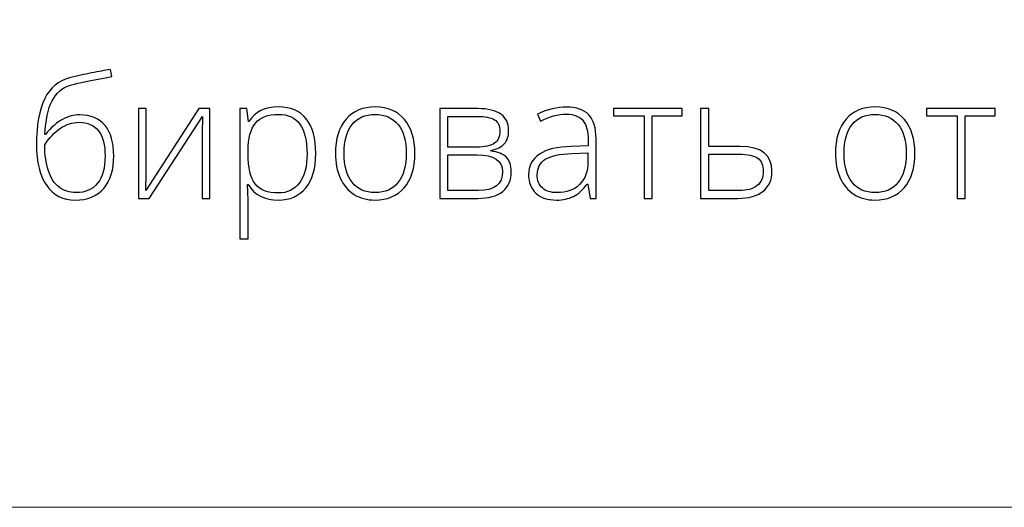
# Model space of a CAD drawing. Units: centimetres. Extents: x -449 to -282, y -129 to 107.
# Drawn here: x -421 to -394, y -129 to -116 of the extents above; entities that cross this region are included whole.
import ezdxf

# ---------------------------------------------------------------- set-up
doc = ezdxf.new("R2010")
doc.units = ezdxf.units.CM
doc.header["$MEASUREMENT"] = 0
doc.layers.add('layer 1', color=7, linetype='Continuous')

msp = doc.modelspace()

# ---------------------------------------------------------------- linework, layer by layer
at = {"layer": 'layer 1', "color": 250, "lineweight": 20}
msp.add_open_spline([(-448.95959, -128.84197), (-448.95959, -128.84197), (-448.95959, 107.34372), (-448.95959, 107.34372), (-448.95959, 107.34372), (-448.95959, 107.34372), (-281.95958, 107.34372), (-281.95958, 107.34372), (-281.95958, 107.34372), (-281.95958, 107.34372), (-281.95958, -128.84197), (-281.95958, -128.84197), (-281.95958, -128.84197), (-281.95958, -128.84197), (-448.95959, -128.84197), (-448.95959, -128.84197)], degree=3, knots=[0, 0, 0, 0, 0.2, 0.2, 0.2, 0.2, 0.4, 0.4, 0.4, 0.4, 0.6, 0.6, 0.6, 0.6, 1, 1, 1, 1], dxfattribs=at)
at = {"layer": 'layer 1', "color": 250}
for points, knots in [([(-420.5592, -119.06721), (-420.5592, -118.0173), (-420.26313, -117.41909), (-419.67175, -117.27257), (-419.67175, -117.27257), (-419.4645, -117.22019), (-419.2656, -117.17616), (-419.07506, -117.13972), (-419.07506, -117.13972), (-418.88451, -117.10404), (-418.71598, -117.0714), (-418.56946, -117.04331), (-418.56946, -117.04331), (-418.56946, -117.04331), (-418.52923, -117.23462), (-418.52923, -117.23462), (-418.52923, -117.23462), (-418.52923, -117.23462), (-418.79569, -117.28548), (-418.79569, -117.28548), (-418.79569, -117.28548), (-419.236, -117.36899), (-419.52675, -117.43276), (-419.66719, -117.47679), (-419.66719, -117.47679), (-419.86761, -117.53448), (-420.024, -117.67341), (-420.13787, -117.8928), (-420.13787, -117.8928), (-420.25098, -118.11219), (-420.31627, -118.41282), (-420.33221, -118.79315), (-420.33221, -118.79315), (-420.33221, -118.79315), (-420.31855, -118.79315), (-420.31855, -118.79315), (-420.31855, -118.79315), (-420.16064, -118.60488), (-420.00578, -118.47051), (-419.85622, -118.39004), (-419.85622, -118.39004), (-419.70667, -118.30881), (-419.55256, -118.26858), (-419.3939, -118.26858), (-419.3939, -118.26858), (-419.09783, -118.26858), (-418.87085, -118.36423), (-418.7137, -118.55554), (-418.7137, -118.55554), (-418.55656, -118.74684), (-418.47837, -119.01862), (-418.47837, -119.37162), (-418.47837, -119.37162), (-418.47837, -119.7474), (-418.5687, -120.03968), (-418.74938, -120.2492), (-418.74938, -120.2492), (-418.93006, -120.45949), (-419.18438, -120.56425), (-419.51157, -120.56425), (-419.51157, -120.56425), (-419.84408, -120.56425), (-420.10143, -120.43443), (-420.28438, -120.17481), (-420.28438, -120.17481), (-420.46734, -119.91518), (-420.5592, -119.54623), (-420.5592, -119.06721)], [0, 0, 0, 0, 0.05555556, 0.05555556, 0.05555556, 0.05555556, 0.11111111, 0.11111111, 0.11111111, 0.11111111, 0.16666667, 0.16666667, 0.16666667, 0.16666667, 0.22222222, 0.22222222, 0.22222222, 0.22222222, 0.27777778, 0.27777778, 0.27777778, 0.27777778, 0.33333333, 0.33333333, 0.33333333, 0.33333333, 0.38888889, 0.38888889, 0.38888889, 0.38888889, 0.44444444, 0.44444444, 0.44444444, 0.44444444, 0.5, 0.5, 0.5, 0.5, 0.55555556, 0.55555556, 0.55555556, 0.55555556, 0.61111111, 0.61111111, 0.61111111, 0.61111111, 0.66666667, 0.66666667, 0.66666667, 0.66666667, 0.72222222, 0.72222222, 0.72222222, 0.72222222, 0.77777778, 0.77777778, 0.77777778, 0.77777778, 0.83333333, 0.83333333, 0.83333333, 0.83333333, 0.88888889, 0.88888889, 0.88888889, 0.88888889, 1, 1, 1, 1]), ([(-417.60307, -118.10005), (-417.60307, -118.10005), (-417.60307, -119.84913), (-417.60307, -119.84913), (-417.60307, -119.84913), (-417.60307, -119.84913), (-417.61673, -120.30538), (-417.61673, -120.30538), (-417.61673, -120.30538), (-417.61673, -120.30538), (-416.1827, -118.10005), (-416.1827, -118.10005), (-416.1827, -118.10005), (-416.1827, -118.10005), (-415.88891, -118.10005), (-415.88891, -118.10005), (-415.88891, -118.10005), (-415.88891, -118.10005), (-415.88891, -120.5187), (-415.88891, -120.5187), (-415.88891, -120.5187), (-415.88891, -120.5187), (-416.09995, -120.5187), (-416.09995, -120.5187), (-416.09995, -120.5187), (-416.09995, -120.5187), (-416.09995, -118.78101), (-416.09995, -118.78101), (-416.09995, -118.78101), (-416.09995, -118.78101), (-416.0916, -118.31337), (-416.0916, -118.31337), (-416.0916, -118.31337), (-416.0916, -118.31337), (-417.52563, -120.5187), (-417.52563, -120.5187), (-417.52563, -120.5187), (-417.52563, -120.5187), (-417.81259, -120.5187), (-417.81259, -120.5187), (-417.81259, -120.5187), (-417.81259, -120.5187), (-417.81259, -118.10005), (-417.81259, -118.10005), (-417.81259, -118.10005), (-417.81259, -118.10005), (-417.60307, -118.10005), (-417.60307, -118.10005)], [0, 0, 0, 0, 0.07692308, 0.07692308, 0.07692308, 0.07692308, 0.15384615, 0.15384615, 0.15384615, 0.15384615, 0.23076923, 0.23076923, 0.23076923, 0.23076923, 0.30769231, 0.30769231, 0.30769231, 0.30769231, 0.38461538, 0.38461538, 0.38461538, 0.38461538, 0.46153846, 0.46153846, 0.46153846, 0.46153846, 0.53846154, 0.53846154, 0.53846154, 0.53846154, 0.61538462, 0.61538462, 0.61538462, 0.61538462, 0.69230769, 0.69230769, 0.69230769, 0.69230769, 0.76923077, 0.76923077, 0.76923077, 0.76923077, 0.84615385, 0.84615385, 0.84615385, 0.84615385, 1, 1, 1, 1]), ([(-414.04493, -120.56425), (-414.41691, -120.56425), (-414.68793, -120.42457), (-414.85874, -120.14596), (-414.85874, -120.14596), (-414.85874, -120.14596), (-414.87392, -120.14596), (-414.87392, -120.14596), (-414.87392, -120.14596), (-414.87392, -120.14596), (-414.86785, -120.33271), (-414.86785, -120.33271), (-414.86785, -120.33271), (-414.86178, -120.44203), (-414.85874, -120.56197), (-414.85874, -120.69255), (-414.85874, -120.69255), (-414.85874, -120.69255), (-414.85874, -121.61188), (-414.85874, -121.61188), (-414.85874, -121.61188), (-414.85874, -121.61188), (-415.07889, -121.61188), (-415.07889, -121.61188), (-415.07889, -121.61188), (-415.07889, -121.61188), (-415.07889, -118.10005), (-415.07889, -118.10005), (-415.07889, -118.10005), (-415.07889, -118.10005), (-414.89214, -118.10005), (-414.89214, -118.10005), (-414.89214, -118.10005), (-414.89214, -118.10005), (-414.84963, -118.44622), (-414.84963, -118.44622), (-414.84963, -118.44622), (-414.84963, -118.44622), (-414.83672, -118.44622), (-414.83672, -118.44622), (-414.83672, -118.44622), (-414.67047, -118.18507), (-414.40553, -118.0545), (-414.04038, -118.0545), (-414.04038, -118.0545), (-413.7147, -118.0545), (-413.4657, -118.16154), (-413.29489, -118.37638), (-413.29489, -118.37638), (-413.12332, -118.59046), (-413.03754, -118.90247), (-413.03754, -119.31165), (-413.03754, -119.31165), (-413.03754, -119.70945), (-413.12788, -120.01766), (-413.3078, -120.2363), (-413.3078, -120.2363), (-413.48847, -120.45493), (-413.73368, -120.56425), (-414.04493, -120.56425)], [0, 0, 0, 0, 0.0625, 0.0625, 0.0625, 0.0625, 0.125, 0.125, 0.125, 0.125, 0.1875, 0.1875, 0.1875, 0.1875, 0.25, 0.25, 0.25, 0.25, 0.3125, 0.3125, 0.3125, 0.3125, 0.375, 0.375, 0.375, 0.375, 0.4375, 0.4375, 0.4375, 0.4375, 0.5, 0.5, 0.5, 0.5, 0.5625, 0.5625, 0.5625, 0.5625, 0.625, 0.625, 0.625, 0.625, 0.6875, 0.6875, 0.6875, 0.6875, 0.75, 0.75, 0.75, 0.75, 0.8125, 0.8125, 0.8125, 0.8125, 0.875, 0.875, 0.875, 0.875, 1, 1, 1, 1]), ([(-414.04949, -120.37294), (-413.802, -120.37294), (-413.6107, -120.28109), (-413.47481, -120.09661), (-413.47481, -120.09661), (-413.33892, -119.91214), (-413.27136, -119.65403), (-413.27136, -119.32304), (-413.27136, -119.32304), (-413.27136, -118.61096), (-413.52795, -118.25491), (-414.04038, -118.25491), (-414.04038, -118.25491), (-414.32202, -118.25491), (-414.52927, -118.33235), (-414.6606, -118.48797), (-414.6606, -118.48797), (-414.79269, -118.64284), (-414.85874, -118.8964), (-414.85874, -119.24712), (-414.85874, -119.24712), (-414.85874, -119.24712), (-414.85874, -119.31848), (-414.85874, -119.31848), (-414.85874, -119.31848), (-414.85874, -119.6973), (-414.79573, -119.96756), (-414.66895, -120.13002), (-414.66895, -120.13002), (-414.54217, -120.29171), (-414.33569, -120.37294), (-414.04949, -120.37294)], [0, 0, 0, 0, 0.11111111, 0.11111111, 0.11111111, 0.11111111, 0.22222222, 0.22222222, 0.22222222, 0.22222222, 0.33333333, 0.33333333, 0.33333333, 0.33333333, 0.44444444, 0.44444444, 0.44444444, 0.44444444, 0.55555556, 0.55555556, 0.55555556, 0.55555556, 0.66666667, 0.66666667, 0.66666667, 0.66666667, 0.77777778, 0.77777778, 0.77777778, 0.77777778, 1, 1, 1, 1]), ([(-410.36837, -119.3071), (-410.36837, -119.70185), (-410.46402, -120.01007), (-410.65533, -120.23174), (-410.65533, -120.23174), (-410.84664, -120.45341), (-411.11006, -120.56425), (-411.44712, -120.56425), (-411.44712, -120.56425), (-411.65893, -120.56425), (-411.84568, -120.51339), (-412.00738, -120.4109), (-412.00738, -120.4109), (-412.16908, -120.30842), (-412.29282, -120.1619), (-412.3786, -119.96983), (-412.3786, -119.96983), (-412.46514, -119.77853), (-412.50766, -119.55762), (-412.50766, -119.3071), (-412.50766, -119.3071), (-412.50766, -118.91234), (-412.412, -118.60488), (-412.2207, -118.38473), (-412.2207, -118.38473), (-412.02939, -118.16458), (-411.76749, -118.0545), (-411.43346, -118.0545), (-411.43346, -118.0545), (-411.10171, -118.0545), (-410.84056, -118.16609), (-410.65153, -118.38928), (-410.65153, -118.38928), (-410.46251, -118.61247), (-410.36837, -118.91841), (-410.36837, -119.3071)], [0, 0, 0, 0, 0.1, 0.1, 0.1, 0.1, 0.2, 0.2, 0.2, 0.2, 0.3, 0.3, 0.3, 0.3, 0.4, 0.4, 0.4, 0.4, 0.5, 0.5, 0.5, 0.5, 0.6, 0.6, 0.6, 0.6, 0.7, 0.7, 0.7, 0.7, 0.8, 0.8, 0.8, 0.8, 1, 1, 1, 1]), ([(-412.27688, -119.3071), (-412.27688, -119.6396), (-412.20324, -119.89847), (-412.05748, -120.08447), (-412.05748, -120.08447), (-411.91172, -120.27046), (-411.70524, -120.36383), (-411.43801, -120.36383), (-411.43801, -120.36383), (-411.17079, -120.36383), (-410.9643, -120.27046), (-410.81855, -120.08447), (-410.81855, -120.08447), (-410.67279, -119.89847), (-410.59915, -119.6396), (-410.59915, -119.3071), (-410.59915, -119.3071), (-410.59915, -118.97383), (-410.67355, -118.71496), (-410.82083, -118.53049), (-410.82083, -118.53049), (-410.9681, -118.34677), (-411.17535, -118.25491), (-411.44257, -118.25491), (-411.44257, -118.25491), (-411.70903, -118.25491), (-411.91476, -118.34677), (-412.05976, -118.52973), (-412.05976, -118.52973), (-412.204, -118.71268), (-412.27688, -118.97231), (-412.27688, -119.3071)], [0, 0, 0, 0, 0.11111111, 0.11111111, 0.11111111, 0.11111111, 0.22222222, 0.22222222, 0.22222222, 0.22222222, 0.33333333, 0.33333333, 0.33333333, 0.33333333, 0.44444444, 0.44444444, 0.44444444, 0.44444444, 0.55555556, 0.55555556, 0.55555556, 0.55555556, 0.66666667, 0.66666667, 0.66666667, 0.66666667, 0.77777778, 0.77777778, 0.77777778, 0.77777778, 1, 1, 1, 1]), ([(-407.84344, -118.68459), (-407.84344, -118.83794), (-407.8814, -118.95789), (-407.95655, -119.04443), (-407.95655, -119.04443), (-408.03247, -119.13173), (-408.15545, -119.19246), (-408.32626, -119.22663), (-408.32626, -119.22663), (-408.32626, -119.22663), (-408.32626, -119.24181), (-408.32626, -119.24181), (-408.32626, -119.24181), (-408.13192, -119.26383), (-407.99147, -119.32), (-407.90493, -119.40958), (-407.90493, -119.40958), (-407.81763, -119.49916), (-407.77436, -119.62746), (-407.77436, -119.79523), (-407.77436, -119.79523), (-407.77436, -120.02753), (-407.85103, -120.20593), (-408.00438, -120.33119), (-408.00438, -120.33119), (-408.15849, -120.45645), (-408.38244, -120.5187), (-408.67775, -120.5187), (-408.67775, -120.5187), (-408.67775, -120.5187), (-409.6988, -120.5187), (-409.6988, -120.5187), (-409.6988, -120.5187), (-409.6988, -120.5187), (-409.6988, -118.10005), (-409.6988, -118.10005), (-409.6988, -118.10005), (-409.6988, -118.10005), (-408.67319, -118.10005), (-408.67319, -118.10005), (-408.67319, -118.10005), (-408.39762, -118.10005), (-408.19037, -118.15015), (-408.05145, -118.2496), (-408.05145, -118.2496), (-407.91252, -118.34905), (-407.84344, -118.49405), (-407.84344, -118.68459)], [0, 0, 0, 0, 0.07692308, 0.07692308, 0.07692308, 0.07692308, 0.15384615, 0.15384615, 0.15384615, 0.15384615, 0.23076923, 0.23076923, 0.23076923, 0.23076923, 0.30769231, 0.30769231, 0.30769231, 0.30769231, 0.38461538, 0.38461538, 0.38461538, 0.38461538, 0.46153846, 0.46153846, 0.46153846, 0.46153846, 0.53846154, 0.53846154, 0.53846154, 0.53846154, 0.61538462, 0.61538462, 0.61538462, 0.61538462, 0.69230769, 0.69230769, 0.69230769, 0.69230769, 0.76923077, 0.76923077, 0.76923077, 0.76923077, 0.84615385, 0.84615385, 0.84615385, 0.84615385, 1, 1, 1, 1]), ([(-405.65178, -120.5187), (-405.65178, -120.5187), (-405.7072, -120.13609), (-405.7072, -120.13609), (-405.7072, -120.13609), (-405.7072, -120.13609), (-405.72542, -120.13609), (-405.72542, -120.13609), (-405.72542, -120.13609), (-405.84688, -120.29247), (-405.97214, -120.40255), (-406.10044, -120.46708), (-406.10044, -120.46708), (-406.22873, -120.53161), (-406.38056, -120.56425), (-406.55517, -120.56425), (-406.55517, -120.56425), (-406.79278, -120.56425), (-406.97725, -120.50352), (-407.10935, -120.38205), (-407.10935, -120.38205), (-407.24144, -120.25983), (-407.30748, -120.09206), (-407.30748, -119.87646), (-407.30748, -119.87646), (-407.30748, -119.64036), (-407.20879, -119.45741), (-407.01217, -119.32683), (-407.01217, -119.32683), (-406.81555, -119.19626), (-406.53163, -119.12718), (-406.15889, -119.12035), (-406.15889, -119.12035), (-406.15889, -119.12035), (-405.69885, -119.10668), (-405.69885, -119.10668), (-405.69885, -119.10668), (-405.69885, -119.10668), (-405.69885, -118.9465), (-405.69885, -118.9465), (-405.69885, -118.9465), (-405.69885, -118.71648), (-405.74515, -118.54339), (-405.83853, -118.42572), (-405.83853, -118.42572), (-405.9319, -118.30881), (-406.08298, -118.25036), (-406.29022, -118.25036), (-406.29022, -118.25036), (-406.51417, -118.25036), (-406.74647, -118.31261), (-406.98712, -118.43711), (-406.98712, -118.43711), (-406.98712, -118.43711), (-407.06911, -118.2458), (-407.06911, -118.2458), (-407.06911, -118.2458), (-406.80341, -118.1213), (-406.5415, -118.05905), (-406.28187, -118.05905), (-406.28187, -118.05905), (-406.01617, -118.05905), (-405.81803, -118.12814), (-405.6867, -118.26554), (-405.6867, -118.26554), (-405.55537, -118.40371), (-405.48932, -118.61855), (-405.48932, -118.91082), (-405.48932, -118.91082), (-405.48932, -118.91082), (-405.48932, -120.5187), (-405.48932, -120.5187), (-405.48932, -120.5187), (-405.48932, -120.5187), (-405.65178, -120.5187), (-405.65178, -120.5187)], [0, 0, 0, 0, 0.05, 0.05, 0.05, 0.05, 0.1, 0.1, 0.1, 0.1, 0.15, 0.15, 0.15, 0.15, 0.2, 0.2, 0.2, 0.2, 0.25, 0.25, 0.25, 0.25, 0.3, 0.3, 0.3, 0.3, 0.35, 0.35, 0.35, 0.35, 0.4, 0.4, 0.4, 0.4, 0.45, 0.45, 0.45, 0.45, 0.5, 0.5, 0.5, 0.5, 0.55, 0.55, 0.55, 0.55, 0.6, 0.6, 0.6, 0.6, 0.65, 0.65, 0.65, 0.65, 0.7, 0.7, 0.7, 0.7, 0.75, 0.75, 0.75, 0.75, 0.8, 0.8, 0.8, 0.8, 0.85, 0.85, 0.85, 0.85, 0.9, 0.9, 0.9, 0.9, 1, 1, 1, 1]), ([(-403.17163, -118.29135), (-403.17163, -118.29135), (-403.97709, -118.29135), (-403.97709, -118.29135), (-403.97709, -118.29135), (-403.97709, -118.29135), (-403.97709, -120.5187), (-403.97709, -120.5187), (-403.97709, -120.5187), (-403.97709, -120.5187), (-404.19497, -120.5187), (-404.19497, -120.5187), (-404.19497, -120.5187), (-404.19497, -120.5187), (-404.19497, -118.29135), (-404.19497, -118.29135), (-404.19497, -118.29135), (-404.19497, -118.29135), (-405.02092, -118.29135), (-405.02092, -118.29135), (-405.02092, -118.29135), (-405.02092, -118.29135), (-405.02092, -118.10005), (-405.02092, -118.10005), (-405.02092, -118.10005), (-405.02092, -118.10005), (-403.17163, -118.10005), (-403.17163, -118.10005), (-403.17163, -118.10005), (-403.17163, -118.10005), (-403.17163, -118.29135), (-403.17163, -118.29135)], [0, 0, 0, 0, 0.11111111, 0.11111111, 0.11111111, 0.11111111, 0.22222222, 0.22222222, 0.22222222, 0.22222222, 0.33333333, 0.33333333, 0.33333333, 0.33333333, 0.44444444, 0.44444444, 0.44444444, 0.44444444, 0.55555556, 0.55555556, 0.55555556, 0.55555556, 0.66666667, 0.66666667, 0.66666667, 0.66666667, 0.77777778, 0.77777778, 0.77777778, 0.77777778, 1, 1, 1, 1]), ([(-402.45651, -119.12035), (-402.45651, -119.12035), (-401.60398, -119.12035), (-401.60398, -119.12035), (-401.60398, -119.12035), (-401.03614, -119.12035), (-400.75222, -119.34354), (-400.75222, -119.78916), (-400.75222, -119.78916), (-400.75222, -120.01918), (-400.83117, -120.19834), (-400.98983, -120.32664), (-400.98983, -120.32664), (-401.14849, -120.45493), (-401.37624, -120.5187), (-401.67307, -120.5187), (-401.67307, -120.5187), (-401.67307, -120.5187), (-402.67666, -120.5187), (-402.67666, -120.5187), (-402.67666, -120.5187), (-402.67666, -120.5187), (-402.67666, -118.10005), (-402.67666, -118.10005), (-402.67666, -118.10005), (-402.67666, -118.10005), (-402.45651, -118.10005), (-402.45651, -118.10005), (-402.45651, -118.10005), (-402.45651, -118.10005), (-402.45651, -119.12035), (-402.45651, -119.12035)], [0, 0, 0, 0, 0.11111111, 0.11111111, 0.11111111, 0.11111111, 0.22222222, 0.22222222, 0.22222222, 0.22222222, 0.33333333, 0.33333333, 0.33333333, 0.33333333, 0.44444444, 0.44444444, 0.44444444, 0.44444444, 0.55555556, 0.55555556, 0.55555556, 0.55555556, 0.66666667, 0.66666667, 0.66666667, 0.66666667, 0.77777778, 0.77777778, 0.77777778, 0.77777778, 1, 1, 1, 1]), ([(-396.90257, -119.3071), (-396.90257, -119.70185), (-396.99822, -120.01007), (-397.18953, -120.23174), (-397.18953, -120.23174), (-397.38084, -120.45341), (-397.64426, -120.56425), (-397.98132, -120.56425), (-397.98132, -120.56425), (-398.19313, -120.56425), (-398.37988, -120.51339), (-398.54158, -120.4109), (-398.54158, -120.4109), (-398.70328, -120.30842), (-398.82702, -120.1619), (-398.9128, -119.96983), (-398.9128, -119.96983), (-398.99934, -119.77853), (-399.04186, -119.55762), (-399.04186, -119.3071), (-399.04186, -119.3071), (-399.04186, -118.91234), (-398.9462, -118.60488), (-398.7549, -118.38473), (-398.7549, -118.38473), (-398.56359, -118.16458), (-398.30169, -118.0545), (-397.96766, -118.0545), (-397.96766, -118.0545), (-397.63591, -118.0545), (-397.37476, -118.16609), (-397.18573, -118.38928), (-397.18573, -118.38928), (-396.99671, -118.61247), (-396.90257, -118.91841), (-396.90257, -119.3071)], [0, 0, 0, 0, 0.1, 0.1, 0.1, 0.1, 0.2, 0.2, 0.2, 0.2, 0.3, 0.3, 0.3, 0.3, 0.4, 0.4, 0.4, 0.4, 0.5, 0.5, 0.5, 0.5, 0.6, 0.6, 0.6, 0.6, 0.7, 0.7, 0.7, 0.7, 0.8, 0.8, 0.8, 0.8, 1, 1, 1, 1]), ([(-398.81108, -119.3071), (-398.81108, -119.6396), (-398.73744, -119.89847), (-398.59168, -120.08447), (-398.59168, -120.08447), (-398.44592, -120.27046), (-398.23944, -120.36383), (-397.97221, -120.36383), (-397.97221, -120.36383), (-397.70499, -120.36383), (-397.4985, -120.27046), (-397.35275, -120.08447), (-397.35275, -120.08447), (-397.20699, -119.89847), (-397.13335, -119.6396), (-397.13335, -119.3071), (-397.13335, -119.3071), (-397.13335, -118.97383), (-397.20775, -118.71496), (-397.35503, -118.53049), (-397.35503, -118.53049), (-397.5023, -118.34677), (-397.70955, -118.25491), (-397.97677, -118.25491), (-397.97677, -118.25491), (-398.24323, -118.25491), (-398.44896, -118.34677), (-398.59396, -118.52973), (-398.59396, -118.52973), (-398.7382, -118.71268), (-398.81108, -118.97231), (-398.81108, -119.3071)], [0, 0, 0, 0, 0.11111111, 0.11111111, 0.11111111, 0.11111111, 0.22222222, 0.22222222, 0.22222222, 0.22222222, 0.33333333, 0.33333333, 0.33333333, 0.33333333, 0.44444444, 0.44444444, 0.44444444, 0.44444444, 0.55555556, 0.55555556, 0.55555556, 0.55555556, 0.66666667, 0.66666667, 0.66666667, 0.66666667, 0.77777778, 0.77777778, 0.77777778, 0.77777778, 1, 1, 1, 1]), ([(-394.74203, -118.29135), (-394.74203, -118.29135), (-395.54749, -118.29135), (-395.54749, -118.29135), (-395.54749, -118.29135), (-395.54749, -118.29135), (-395.54749, -120.5187), (-395.54749, -120.5187), (-395.54749, -120.5187), (-395.54749, -120.5187), (-395.76537, -120.5187), (-395.76537, -120.5187), (-395.76537, -120.5187), (-395.76537, -120.5187), (-395.76537, -118.29135), (-395.76537, -118.29135), (-395.76537, -118.29135), (-395.76537, -118.29135), (-396.59132, -118.29135), (-396.59132, -118.29135), (-396.59132, -118.29135), (-396.59132, -118.29135), (-396.59132, -118.10005), (-396.59132, -118.10005), (-396.59132, -118.10005), (-396.59132, -118.10005), (-394.74203, -118.10005), (-394.74203, -118.10005), (-394.74203, -118.10005), (-394.74203, -118.10005), (-394.74203, -118.29135), (-394.74203, -118.29135)], [0, 0, 0, 0, 0.11111111, 0.11111111, 0.11111111, 0.11111111, 0.22222222, 0.22222222, 0.22222222, 0.22222222, 0.33333333, 0.33333333, 0.33333333, 0.33333333, 0.44444444, 0.44444444, 0.44444444, 0.44444444, 0.55555556, 0.55555556, 0.55555556, 0.55555556, 0.66666667, 0.66666667, 0.66666667, 0.66666667, 0.77777778, 0.77777778, 0.77777778, 0.77777778, 1, 1, 1, 1]), ([(-419.49411, -120.36383), (-419.24055, -120.36383), (-419.04697, -120.27957), (-418.9126, -120.11028), (-418.9126, -120.11028), (-418.77899, -119.94099), (-418.71142, -119.69806), (-418.71142, -119.38073), (-418.71142, -119.38073), (-418.71142, -119.08011), (-418.7714, -118.85237), (-418.89058, -118.69902), (-418.89058, -118.69902), (-419.00977, -118.54567), (-419.18513, -118.469), (-419.41668, -118.469), (-419.41668, -118.469), (-419.58824, -118.469), (-419.7545, -118.52289), (-419.91544, -118.62993), (-419.91544, -118.62993), (-420.07638, -118.73773), (-420.21682, -118.88653), (-420.33677, -119.07632), (-420.33677, -119.07632), (-420.33677, -119.34126), (-420.30336, -119.57432), (-420.23808, -119.77473), (-420.23808, -119.77473), (-420.17203, -119.97439), (-420.07562, -120.12318), (-419.9496, -120.21959), (-419.9496, -120.21959), (-419.82358, -120.31601), (-419.67175, -120.36383), (-419.49411, -120.36383)], [0, 0, 0, 0, 0.1, 0.1, 0.1, 0.1, 0.2, 0.2, 0.2, 0.2, 0.3, 0.3, 0.3, 0.3, 0.4, 0.4, 0.4, 0.4, 0.5, 0.5, 0.5, 0.5, 0.6, 0.6, 0.6, 0.6, 0.7, 0.7, 0.7, 0.7, 0.8, 0.8, 0.8, 0.8, 1, 1, 1, 1]), ([(-408.07726, -118.70205), (-408.07726, -118.56085), (-408.12736, -118.45989), (-408.22833, -118.39991), (-408.22833, -118.39991), (-408.3293, -118.33994), (-408.48037, -118.30957), (-408.6823, -118.30957), (-408.6823, -118.30957), (-408.6823, -118.30957), (-409.47865, -118.30957), (-409.47865, -118.30957), (-409.47865, -118.30957), (-409.47865, -118.30957), (-409.47865, -119.13857), (-409.47865, -119.13857), (-409.47865, -119.13857), (-409.47865, -119.13857), (-408.70887, -119.13857), (-408.70887, -119.13857), (-408.70887, -119.13857), (-408.4834, -119.13857), (-408.3217, -119.10364), (-408.22377, -119.0338), (-408.22377, -119.0338), (-408.12584, -118.96396), (-408.07726, -118.85312), (-408.07726, -118.70205)], [0, 0, 0, 0, 0.125, 0.125, 0.125, 0.125, 0.25, 0.25, 0.25, 0.25, 0.375, 0.375, 0.375, 0.375, 0.5, 0.5, 0.5, 0.5, 0.625, 0.625, 0.625, 0.625, 0.75, 0.75, 0.75, 0.75, 1, 1, 1, 1]), ([(-406.54226, -120.36383), (-406.28415, -120.36383), (-406.07994, -120.2902), (-405.93115, -120.14216), (-405.93115, -120.14216), (-405.78235, -119.99489), (-405.7072, -119.78992), (-405.7072, -119.52725), (-405.7072, -119.52725), (-405.7072, -119.52725), (-405.7072, -119.28888), (-405.7072, -119.28888), (-405.7072, -119.28888), (-405.7072, -119.28888), (-406.13004, -119.30634), (-406.13004, -119.30634), (-406.13004, -119.30634), (-406.47014, -119.32304), (-406.71231, -119.37618), (-406.85655, -119.46576), (-406.85655, -119.46576), (-407.00155, -119.55534), (-407.07367, -119.69578), (-407.07367, -119.88557), (-407.07367, -119.88557), (-407.07367, -120.03664), (-407.02736, -120.15431), (-406.93474, -120.23781), (-406.93474, -120.23781), (-406.84213, -120.32208), (-406.71079, -120.36383), (-406.54226, -120.36383)], [0, 0, 0, 0, 0.11111111, 0.11111111, 0.11111111, 0.11111111, 0.22222222, 0.22222222, 0.22222222, 0.22222222, 0.33333333, 0.33333333, 0.33333333, 0.33333333, 0.44444444, 0.44444444, 0.44444444, 0.44444444, 0.55555556, 0.55555556, 0.55555556, 0.55555556, 0.66666667, 0.66666667, 0.66666667, 0.66666667, 0.77777778, 0.77777778, 0.77777778, 0.77777778, 1, 1, 1, 1]), ([(-408.00818, -119.79068), (-408.00818, -119.49537), (-408.23592, -119.34809), (-408.69065, -119.34809), (-408.69065, -119.34809), (-408.69065, -119.34809), (-409.47865, -119.34809), (-409.47865, -119.34809), (-409.47865, -119.34809), (-409.47865, -119.34809), (-409.47865, -120.30917), (-409.47865, -120.30917), (-409.47865, -120.30917), (-409.47865, -120.30917), (-408.65953, -120.30917), (-408.65953, -120.30917), (-408.65953, -120.30917), (-408.22529, -120.30917), (-408.00818, -120.13609), (-408.00818, -119.79068)], [0, 0, 0, 0, 0.16666667, 0.16666667, 0.16666667, 0.16666667, 0.33333333, 0.33333333, 0.33333333, 0.33333333, 0.5, 0.5, 0.5, 0.5, 0.66666667, 0.66666667, 0.66666667, 0.66666667, 1, 1, 1, 1]), ([(-402.45651, -119.32987), (-402.45651, -119.32987), (-402.45651, -120.30917), (-402.45651, -120.30917), (-402.45651, -120.30917), (-402.45651, -120.30917), (-401.63739, -120.30917), (-401.63739, -120.30917), (-401.63739, -120.30917), (-401.4271, -120.30917), (-401.2654, -120.26438), (-401.15381, -120.17556), (-401.15381, -120.17556), (-401.04145, -120.08674), (-400.98528, -119.95693), (-400.98528, -119.78536), (-400.98528, -119.78536), (-400.98528, -119.62518), (-401.03538, -119.50903), (-401.13483, -119.43767), (-401.13483, -119.43767), (-401.23428, -119.36555), (-401.40585, -119.32987), (-401.65105, -119.32987), (-401.65105, -119.32987), (-401.65105, -119.32987), (-402.45651, -119.32987), (-402.45651, -119.32987)], [0, 0, 0, 0, 0.125, 0.125, 0.125, 0.125, 0.25, 0.25, 0.25, 0.25, 0.375, 0.375, 0.375, 0.375, 0.5, 0.5, 0.5, 0.5, 0.625, 0.625, 0.625, 0.625, 0.75, 0.75, 0.75, 0.75, 1, 1, 1, 1])]:
    msp.add_open_spline(points, degree=3, knots=knots, dxfattribs=at)

doc.saveas('drawing.dxf')
